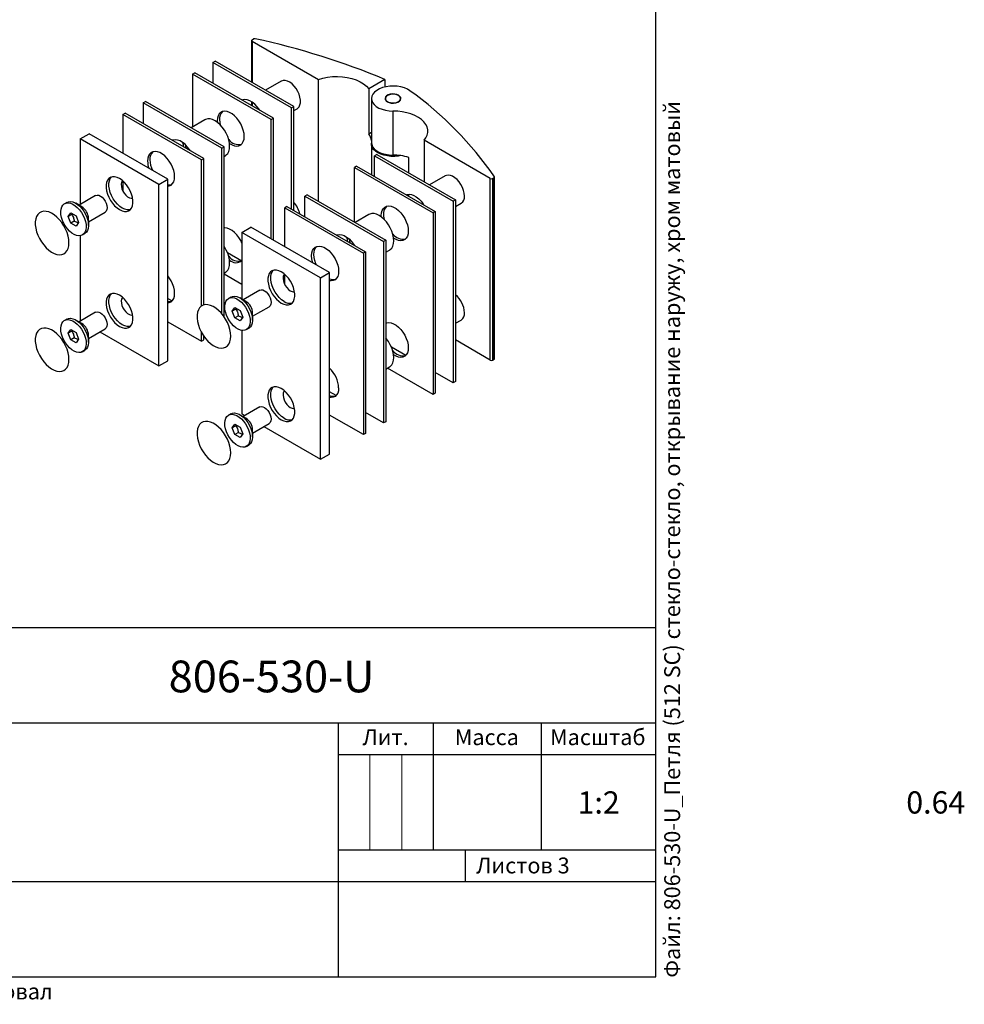
# Model space of a CAD drawing. Units: millimetres. Extents: x 16 to 507, y -13 to 584.
# Drawn here: x 210 to 507, y 1 to 311 of the extents above; entities that cross this region are included whole.
import ezdxf

# ---------------------------------------------------------------- set-up
doc = ezdxf.new("R2010")
doc.units = ezdxf.units.MM
doc.styles.add('SLDTEXTSTYLE0', font='TXT', dxfattribs={"width": 0.7, "bigfont": 'bigfont'})
doc.styles.add('SLDTEXTSTYLE1', font='TXT', dxfattribs={"width": 0.7})

msp = doc.modelspace()

# ---------------------------------------------------------------- linework, layer by layer
at = {"color": 7, "linetype": 'Continuous', "lineweight": 25, "ltscale": 2}
for p, q in [((410, 10), (410, 584)), ((282.7696, 304.7907), (282.7696, 291.6086)), ((282.916, 304.9948), (283.3933, 305.2703)), ((282.916, 304.5866), (303.7757, 292.5446)), ((282.916, 304.5866), (282.916, 291.5241)), ((270.5417, 297.8512), (271.2488, 298.2594)), ((270.5417, 297.8512), (270.5417, 291.3199)), ((295.2904, 283.5641), (270.5417, 297.8512)), ((295.9975, 283.9723), (271.2488, 298.2594)), ((264.1777, 294.1774), (264.8848, 294.5856)), ((289.6335, 280.2984), (264.8848, 294.5856)), ((264.1777, 294.1774), (264.1777, 277.597)), ((288.9264, 279.8902), (264.1777, 294.1774)), ((292.0835, 291.9747), (287.1094, 289.1032)), ((303.7757, 254.1734), (303.7757, 292.5446)), ((324.714, 292.5492), (319.6065, 289.6006)), ((324.714, 292.5492), (324.714, 290.1451)), ((319.6065, 289.6006), (319.6065, 275.3112)), ((248.6213, 285.1969), (249.3285, 285.6051)), ((248.6213, 285.1969), (248.6213, 278.6656)), ((273.3701, 270.9097), (248.6213, 285.1969)), ((274.0772, 271.3179), (249.3285, 285.6051)), ((279.9372, 286.0692), (279.8243, 285.9612)), ((282.7696, 285.4788), (282.7696, 284.2609)), ((282.916, 285.3831), (282.916, 284.1764)), ((320.4516, 286.5031), (320.4516, 272.6219)), ((324.8516, 286.5031), (324.8516, 286.099)), ((329.6516, 286.099), (329.6516, 286.5031)), ((295.2904, 283.5641), (295.9975, 283.9723)), ((295.2904, 251.7242), (295.2904, 283.5641)), ((295.9975, 251.316), (295.9975, 283.9723)), ((295.9975, 282.6875), (297.0831, 283.3142)), ((327.2304, 282.5776), (327.2304, 268.6964)), ((242.2574, 281.5231), (242.9645, 281.9313)), ((242.2574, 281.5231), (242.2574, 269.2769)), ((267.0061, 267.2359), (242.2574, 281.5231)), ((267.7132, 267.6441), (242.9645, 281.9313)), ((267.999, 279.803), (263.689, 277.3149)), ((271.9559, 279.4804), (271.9758, 278.9947)), ((288.9264, 279.8902), (289.6335, 280.2984)), ((288.9264, 242.3355), (288.9264, 279.8902)), ((289.6335, 241.9273), (289.6335, 280.2984)), ((228.8224, 273.7672), (231.6508, 275.4)), ((228.8224, 273.7672), (228.8224, 253.1455)), ((253.5711, 259.48), (228.8224, 273.7672)), ((256.3995, 261.1128), (231.6508, 275.4)), ((258.0169, 273.4148), (257.904, 273.3069)), ((320.4516, 275.7991), (319.6065, 275.3112)), ((357.8693, 261.3169), (337.0097, 273.359)), ((337.0097, 273.359), (337.0097, 260.2964)), ((273.3701, 270.9097), (274.0772, 271.3179)), ((273.3701, 218.7676), (273.3701, 270.9097)), ((274.0772, 217.8424), (274.0772, 271.3179)), ((320.4516, 272.2137), (320.4516, 262.5075)), ((267.0061, 267.2359), (267.7132, 267.6441)), ((267.0061, 221.1887), (267.0061, 267.2359)), ((267.7132, 221.5162), (267.7132, 267.6441)), ((274.0772, 268.3012), (274.4985, 268.5444)), ((322.1605, 268.8687), (321.4533, 268.4605)), ((321.4533, 268.4605), (346.2021, 254.1734)), ((321.4533, 261.9293), (321.4533, 268.4605)), ((322.1605, 268.8687), (346.9092, 254.5816)), ((332.2386, 263.0508), (332.2386, 267.9899)), ((315.7965, 265.1949), (315.0894, 264.7867)), ((315.0894, 264.7867), (339.8381, 250.4995)), ((315.0894, 247.6421), (315.0894, 264.7867)), ((315.7965, 265.1949), (340.5452, 250.9077)), ((242.2574, 260.5482), (242.2574, 257.3745)), ((253.5711, 259.48), (256.3995, 261.1128)), ((256.3995, 203.955), (256.3995, 261.1128)), ((343.7023, 262.1758), (338.7282, 259.3043)), ((357.8693, 204.1591), (357.8693, 261.3169)), ((358.5765, 261.3169), (359.0543, 261.5928)), ((358.5765, 261.3169), (358.5765, 204.1591)), ((359.0543, 204.4349), (359.0543, 261.5928)), ((359.2007, 204.6391), (359.2007, 261.7969)), ((253.5711, 202.3222), (253.5711, 259.48)), ((233.6864, 255.9535), (228.453, 252.9323)), ((300.2401, 256.2144), (299.533, 255.8062)), ((299.533, 255.8062), (324.2818, 241.5191)), ((299.533, 249.2749), (299.533, 255.8062)), ((300.2401, 256.2144), (324.9889, 241.9273)), ((331.4431, 256.1623), (331.556, 256.2703)), ((332.2386, 255.7031), (332.2386, 256.383)), ((346.9092, 254.5816), (346.2021, 254.1734)), ((346.9092, 254.5816), (346.9092, 197.4237)), ((224.6087, 253.796), (223.8663, 253.3674)), ((229.3318, 252.4248), (227.4442, 253.5149)), ((293.8762, 252.5406), (293.1691, 252.1324)), ((293.1691, 252.1324), (317.9178, 237.8452)), ((293.1691, 239.8862), (293.1691, 252.1324)), ((293.8762, 252.5406), (318.6249, 238.2534)), ((346.2021, 254.1734), (346.2021, 197.0155)), ((346.9092, 252.4804), (348.7019, 253.5153)), ((225.068, 249.3996), (225.8845, 250.5613)), ((226.151, 250.0247), (225.068, 249.3996)), ((225.8845, 247.2951), (225.068, 249.3996)), ((225.8845, 250.5613), (227.5175, 249.6186)), ((226.3648, 250.284), (226.151, 250.0247)), ((227.5175, 249.6186), (228.334, 247.5142)), ((231.4528, 247.736), (236.6862, 250.7572)), ((231.4528, 246.571), (231.4528, 248.7508)), ((319.6178, 250.0041), (315.3078, 247.516)), ((340.5452, 250.9077), (339.8381, 250.4995)), ((339.8381, 250.4995), (339.8381, 193.3417)), ((340.5452, 250.9077), (340.5452, 193.7499)), ((226.9675, 247.9203), (225.8845, 247.2951)), ((227.5175, 246.3524), (225.8845, 247.2951)), ((228.334, 247.5142), (227.5175, 246.3524)), ((279.734, 244.3765), (282.5625, 246.0093)), ((307.3112, 231.7222), (282.5625, 246.0093)), ((228.8224, 243.3036), (228.8224, 216.6093)), ((229.5358, 243.5464), (230.2783, 243.975)), ((304.4828, 230.0893), (279.734, 244.3765)), ((279.734, 244.3765), (279.734, 223.3284)), ((309.5228, 243.508), (309.6357, 243.616)), ((324.9889, 241.9273), (324.2818, 241.5191)), ((324.9889, 241.9273), (324.9889, 184.7694)), ((324.2818, 241.5191), (324.2818, 184.3612)), ((324.9889, 238.0941), (326.1173, 238.7455)), ((275.1229, 238.0486), (279.6438, 235.4388)), ((318.6249, 238.2534), (317.9178, 237.8452)), ((317.9178, 237.8452), (317.9178, 180.6874)), ((318.6249, 238.2534), (318.6249, 181.0956)), ((274.0772, 231.5568), (274.4985, 231.8001)), ((274.0772, 231.3047), (279.734, 228.039)), ((293.1691, 227.9838), (293.1691, 231.1575)), ((304.4828, 230.0893), (307.3112, 231.7222)), ((304.4828, 172.9315), (304.4828, 230.0893)), ((307.3112, 174.5643), (307.3112, 231.7222)), ((256.3995, 223.5488), (257.7235, 222.7845)), ((276.2275, 223.9971), (275.4851, 223.5685)), ((280.9506, 222.6259), (279.0629, 223.716)), ((285.3052, 226.1546), (280.0718, 223.1334)), ((276.6868, 219.6007), (277.5033, 220.7624)), ((277.7698, 220.2258), (276.6868, 219.6007)), ((277.5033, 220.7624), (279.1363, 219.8197)), ((277.9836, 220.4851), (277.7698, 220.2258)), ((283.0716, 217.9371), (288.305, 220.9583)), ((224.6087, 217.0516), (223.8663, 216.623)), ((233.6864, 219.2091), (228.453, 216.1879)), ((277.5033, 217.4962), (276.6868, 219.6007)), ((278.5863, 218.1214), (277.5033, 217.4962)), ((279.1363, 216.5535), (277.5033, 217.4962)), ((279.1363, 219.8197), (279.9528, 217.7153)), ((279.9528, 217.7153), (279.1363, 216.5535)), ((283.0716, 216.7721), (283.0716, 218.9519)), ((229.3318, 215.6805), (227.4442, 216.7706)), ((228.8224, 216.6093), (229.0027, 216.5052)), ((231.4528, 210.9917), (236.6862, 214.0128)), ((256.3995, 216.2011), (267.0061, 210.0781)), ((281.1546, 213.7475), (281.8971, 214.1761)), ((324.9889, 215.6453), (325.192, 215.8521)), ((346.9092, 215.7361), (348.7019, 216.771)), ((225.068, 212.6552), (225.8845, 213.817)), ((226.151, 213.2804), (225.068, 212.6552)), ((225.8845, 210.5508), (225.068, 212.6552)), ((225.8845, 213.817), (227.5175, 212.8743)), ((226.9675, 211.176), (225.8845, 210.5508)), ((226.3648, 213.5397), (226.151, 213.2804)), ((227.5175, 212.8743), (228.334, 210.7698)), ((231.4528, 209.8266), (231.4528, 212.0064)), ((235.0031, 213.0412), (253.5711, 202.3222)), ((267.0061, 210.0781), (267.0061, 212.8616)), ((267.7132, 210.4863), (267.7132, 211.7177)), ((279.734, 213.5094), (279.734, 187.2186)), ((227.5175, 209.6081), (225.8845, 210.5508)), ((228.334, 210.7698), (227.5175, 209.6081)), ((267.0061, 210.0781), (267.7132, 210.4863)), ((331.2626, 205.6399), (326.7417, 208.2498)), ((357.8693, 204.1591), (346.9092, 210.4863)), ((229.5358, 206.802), (230.2783, 207.2306)), ((253.5711, 202.3222), (256.3995, 203.955)), ((324.9889, 201.3497), (326.1173, 202.0012)), ((339.8381, 193.3417), (325.4776, 201.6319)), ((358.5765, 204.1591), (359.0543, 204.4349)), ((346.2021, 197.0155), (340.5452, 200.2812)), ((346.9092, 197.4237), (346.2021, 197.0155)), ((309.3423, 192.9856), (307.3112, 194.1581)), ((340.5452, 193.7499), (339.8381, 193.3417)), ((285.3052, 189.4102), (280.0718, 186.389)), ((276.2275, 187.2527), (275.4851, 186.8241)), ((280.9506, 185.8816), (279.0629, 186.9717)), ((279.734, 187.2186), (280.6215, 186.7063)), ((317.9178, 180.6874), (307.3112, 186.8104)), ((324.2818, 184.3612), (318.6249, 187.6268)), ((276.6868, 182.8563), (277.5033, 184.0181)), ((277.7698, 183.4815), (276.6868, 182.8563)), ((277.5033, 184.0181), (279.1363, 183.0754)), ((277.9836, 183.7408), (277.7698, 183.4815)), ((279.1363, 183.0754), (279.9528, 180.9709)), ((283.0716, 181.1928), (288.305, 184.2139)), ((286.6219, 183.2423), (304.4828, 172.9315)), ((324.9889, 184.7694), (324.2818, 184.3612)), ((277.5033, 180.7519), (276.6868, 182.8563)), ((278.5863, 181.3771), (277.5033, 180.7519)), ((279.1363, 179.8092), (277.5033, 180.7519)), ((279.9528, 180.9709), (279.1363, 179.8092)), ((283.0716, 180.0277), (283.0716, 182.2075)), ((318.6249, 181.0956), (317.9178, 180.6874)), ((281.1546, 177.0031), (281.8971, 177.4317)), ((304.4828, 172.9315), (307.3112, 174.5643)), ((40, 120), (410, 120)), ((410, 10), (410, 120)), ((170, 90), (410, 90)), ((310, 90), (310, 10)), ((340, 50), (340, 90)), ((374, 50), (374, 90)), ((310, 80), (410, 80)), ((310, 50), (410, 50)), ((350, 50), (350, 40)), ((170, 40), (410, 40)), ((40, 10), (410, 10)), ((40, 10), (410, 10))]:
    msp.add_line(p, q, dxfattribs=at)
at = {"color": 7, "linetype": 'Continuous', "lineweight": 18, "ltscale": 2}
for p, q in [((320, 80), (320, 50)), ((330, 80), (330, 50))]:
    msp.add_line(p, q, dxfattribs=at)
at = {"color": 7, "linetype": 'Continuous', "lineweight": 25, "ltscale": 2, "flags": 128}
for points in [[(297.0831, 283.3142), (297.2659, 283.4365), (297.6746, 283.8785), (297.9567, 284.4748), (298.1007, 285.2009), (298.1007, 286.0269), (297.9567, 286.9192), (297.6746, 287.8412), (297.2659, 288.7552), (296.7474, 289.6236), (296.1403, 290.4111), (295.4695, 291.0852), (294.7624, 291.6185), (294.0479, 291.9891), (293.3554, 292.1819), (292.7131, 292.1888), (292.1474, 292.0098), (292.0835, 291.9747)], [(303.7757, 292.5446), (305.1726, 292.9584), (306.6574, 293.2532), (308.1998, 293.4229), (309.7683, 293.4642), (311.331, 293.3761), (312.8561, 293.1604), (314.3124, 292.8216), (315.6704, 292.3666), (316.9023, 291.8046), (317.983, 291.147), (318.8906, 290.4074), (319.6065, 289.6006)], [(332.5973, 288.9294), (331.7799, 289.4317), (330.823, 289.8437), (329.756, 290.1528), (328.6119, 290.3494), (327.4258, 290.4274), (326.2343, 290.3845), (325.0742, 290.222), (323.9812, 289.9449), (322.989, 289.5617), (322.1281, 289.0842), (321.4252, 288.5272), (320.9019, 287.9078), (320.5742, 287.2451), (320.4523, 286.5595), (320.54, 285.8723), (320.8346, 285.2044), (321.3269, 284.5766), (322.0018, 284.0081), (322.8385, 283.5166), (323.8112, 283.1171), (324.89, 282.8219), (326.0415, 282.6402), (327.2304, 282.5776)], [(285.3677, 282.7611), (285.1192, 283.1387), (284.4536, 283.9989), (283.7235, 284.7469), (282.9539, 285.3573), (282.171, 285.8093), (281.4014, 286.0875), (280.6714, 286.1823), (280.0057, 286.0907), (279.7573, 285.9999)], [(325.4839, 285.4826), (326.0535, 285.2365), (326.7202, 285.0929), (327.43, 285.0636), (328.1253, 285.1509), (328.7498, 285.3478), (329.253, 285.6383), (329.594, 285.9988), (329.7453, 286.4002), (329.6945, 286.8099), (329.4458, 287.1948), (329.0194, 287.5237), (328.4497, 287.7698), (327.783, 287.9134), (327.0733, 287.9427), (326.378, 287.8554), (325.7534, 287.6585), (325.2503, 287.368), (324.9092, 287.0075), (324.758, 286.6061), (324.8088, 286.1964), (325.0574, 285.8115), (325.4839, 285.4826)], [(328.9487, 285.5235), (329.3581, 285.8391), (329.5968, 286.2086), (329.6455, 286.602), (329.5003, 286.9873), (329.1729, 287.3334), (328.6899, 287.6123), (328.0903, 287.8013), (327.4228, 287.8851), (326.7415, 287.857), (326.1014, 287.7192), (325.5546, 287.4828), (325.1452, 287.1671), (324.9065, 286.7976), (324.8577, 286.4043), (325.0029, 286.019), (325.3303, 285.6728), (325.8134, 285.394), (326.4129, 285.205), (327.0804, 285.1212), (327.7618, 285.1493), (328.4018, 285.2871), (328.9487, 285.5235)], [(275.7872, 272.3924), (275.8071, 272.3788), (276.59, 271.9268), (277.3596, 271.6487), (278.0896, 271.5538), (278.7553, 271.6455), (279.3339, 271.9205), (279.8057, 272.3697), (280.1547, 272.9775), (280.3689, 273.7234), (280.4412, 274.5819), (280.3689, 275.5239), (280.1547, 276.5171), (279.8057, 277.5279), (279.3339, 278.5217), (278.7553, 279.4648), (278.0896, 280.3251), (277.3596, 281.0731), (276.59, 281.6835), (275.8071, 282.1355), (275.0375, 282.4136), (274.3074, 282.5085), (273.6418, 282.4168), (273.0632, 282.1417), (272.5913, 281.6926), (272.2424, 281.0848), (272.0281, 280.3389), (271.9559, 279.4804)], [(337.0097, 273.359), (337.5919, 274.1521), (337.9828, 274.9835), (338.1752, 275.8377), (338.1656, 276.6991), (337.9541, 277.5518), (337.5446, 278.3802), (336.9447, 279.1689), (336.1654, 279.9035), (335.2211, 280.5705), (334.129, 281.1575), (332.9094, 281.6539), (331.5847, 282.0503), (330.1792, 282.3396), (328.7188, 282.5165), (327.2304, 282.5776)], [(274.4985, 268.5444), (274.7697, 268.7295), (275.2292, 269.2221), (275.5678, 269.8651), (275.7751, 270.6391), (275.845, 271.5204), (275.7751, 272.4823), (275.5678, 273.4957), (275.2292, 274.5296), (274.7697, 275.5528), (274.2031, 276.534), (273.5469, 277.4435), (272.8208, 278.2537), (272.0469, 278.9399), (271.2488, 279.4812), (270.4506, 279.8613), (269.6768, 280.0686), (268.9507, 280.0968), (268.2944, 279.945), (267.999, 279.803)], [(272.663, 279.8886), (272.7352, 278.9466), (272.8875, 278.1864)], [(263.4474, 270.1067), (263.1989, 270.4844), (262.5333, 271.3446), (261.8032, 272.0926), (261.0336, 272.703), (260.2507, 273.155), (259.4811, 273.4331), (258.7511, 273.528), (258.0854, 273.4363), (257.837, 273.3456)], [(256.3995, 258.9093), (256.835, 258.9912), (257.4136, 259.2662), (257.8854, 259.7153), (258.2343, 260.3232), (258.4486, 261.0691), (258.5208, 261.9276), (258.4486, 262.8695), (258.2343, 263.8628), (257.8854, 264.8736), (257.4136, 265.8674), (256.835, 266.8105), (256.1693, 267.6707), (255.4393, 268.4188), (254.6697, 269.0292), (253.8867, 269.4812), (253.1171, 269.7593), (252.3871, 269.8542), (251.7214, 269.7625), (251.1429, 269.4874), (250.671, 269.0383), (250.3221, 268.4305), (250.1078, 267.6846), (250.0356, 266.826)], [(261.8008, 272.0948), (261.9814, 271.3233), (262.1269, 270.869)], [(320.4516, 272.6219), (320.54, 271.9911), (320.8346, 271.3232), (321.3269, 270.6954), (322.0018, 270.1269), (322.8385, 269.6354), (323.8112, 269.2359), (324.89, 268.9407), (326.0415, 268.759), (327.2304, 268.6964)], [(329.6385, 268.5379), (328.9191, 268.408), (327.7747, 268.2998), (326.6151, 268.3054), (325.4739, 268.4246), (324.3845, 268.6541), (323.3785, 268.9871), (322.4851, 269.414), (321.7303, 269.9222), (321.1362, 270.4972), (320.7199, 271.122), (320.4935, 271.7786), (320.4637, 272.4479)], [(241.1967, 261.3161), (240.4171, 261.6827), (239.6641, 261.87), (238.9633, 261.8716), (238.3385, 261.6875), (237.811, 261.3238), (237.3989, 260.7931), (237.116, 260.1133), (236.9722, 259.3077), (236.9722, 258.4036), (237.116, 257.4318), (237.3989, 256.4255), (237.811, 255.4189), (238.3385, 254.4463), (238.9633, 253.5408), (239.6641, 252.7332), (240.4171, 252.0511), (241.1967, 251.5176), (241.9763, 251.151), (242.7293, 250.9637), (243.4302, 250.9621), (244.055, 251.1462), (244.5824, 251.5099), (244.9946, 252.0406), (245.2774, 252.7204), (245.4213, 253.526), (245.4213, 254.4301), (245.2774, 255.4019), (244.9946, 256.4082), (244.5824, 257.4148), (244.055, 258.3874), (243.4302, 259.2929), (242.7293, 260.1005), (241.9763, 260.7826), (241.1967, 261.3161)], [(244.6057, 251.5324), (244.3141, 251.4723), (243.6132, 251.4739), (242.8602, 251.6612), (242.0806, 252.0279), (241.301, 252.5613), (240.548, 253.2434), (239.8471, 254.051), (239.2224, 254.9565), (238.6949, 255.9292), (238.2828, 256.9358), (237.9999, 257.9421), (237.8561, 258.9138), (237.8561, 259.8179), (237.9999, 260.6236), (238.2828, 261.3033), (238.6716, 261.8116)], [(242.1365, 260.6519), (242.0848, 260.5918), (241.8395, 260.1314), (241.7316, 259.5403), (241.7678, 258.8556), (241.9458, 258.1201), (242.2544, 257.3803), (242.6744, 256.6825), (243.1792, 256.0706), (243.7371, 255.5831), (244.3132, 255.2506), (244.8711, 255.0939), (245.3341, 255.1128)], [(349.7376, 255.8045), (349.6652, 256.6682), (349.4511, 257.58), (349.1039, 258.5027), (348.638, 259.3985), (348.0723, 260.2307), (347.43, 260.9653), (346.7375, 261.5721), (346.023, 262.0264), (345.3159, 262.3095), (344.6451, 262.4099), (344.038, 262.3234), (343.7023, 262.1758)], [(233.6864, 255.9535), (234.1257, 256.0891), (234.6373, 256.0384), (235.1863, 255.8049), (235.7354, 255.4045), (236.247, 254.8644), (236.6863, 254.2215), (237.0234, 253.5196), (237.2354, 252.8064), (237.3076, 252.1307), (237.2354, 251.5384), (237.0234, 251.07), (236.6863, 250.7572), (236.6862, 250.7572)], [(331.3761, 256.201), (331.6245, 256.2918), (332.2902, 256.3834), (333.0202, 256.2886), (333.7898, 256.0104), (334.5727, 255.5584), (335.3423, 254.948), (336.0724, 254.2), (336.738, 253.3398), (336.9865, 252.9622)], [(223.2289, 248.1464), (222.9197, 249.1011), (222.7392, 250.0338), (222.6936, 250.9129), (222.7846, 251.7083), (223.0089, 252.3929), (223.3589, 252.9436), (223.8227, 253.3414), (224.3846, 253.5729), (225.0253, 253.6302), (225.7231, 253.5114), (226.4542, 253.2204), (227.1937, 252.7671), (227.9165, 252.1671), (228.5978, 251.4408), (229.2146, 250.6128), (229.7457, 249.7114), (230.1732, 248.7673), (230.4824, 247.8126), (230.6629, 246.8799), (230.7084, 246.0009), (230.6175, 245.2055), (230.3932, 244.5208), (230.0432, 243.9701), (229.5794, 243.5723), (229.0175, 243.3408), (228.3768, 243.2835), (227.679, 243.4024), (226.9479, 243.6934), (226.2083, 244.1466), (225.4856, 244.7466), (224.8043, 245.4729), (224.1875, 246.3009), (223.6564, 247.2023), (223.2289, 248.1464)], [(224.6087, 253.796), (225.127, 254.0016), (225.7678, 254.0589), (226.4656, 253.94), (227.1967, 253.649), (227.9362, 253.1957), (228.6589, 252.5957), (229.3403, 251.8694), (229.957, 251.0414), (230.4882, 250.14), (230.9157, 249.1959), (231.2249, 248.2413), (231.4053, 247.3085), (231.4509, 246.4295), (231.36, 245.6341), (231.1357, 244.9494), (230.7857, 244.3988), (230.3218, 244.0009), (230.2783, 243.975)], [(323.5946, 249.1958), (323.5747, 249.6815), (323.6469, 250.54), (323.8612, 251.2859), (324.2101, 251.8937), (324.682, 252.3428), (325.2605, 252.6179), (325.9262, 252.7096), (326.6563, 252.6147), (327.4258, 252.3366), (328.2088, 251.8846), (328.9784, 251.2742), (329.7084, 250.5262), (330.3741, 249.6659), (330.9527, 248.7229), (331.4245, 247.729), (331.7735, 246.7182), (331.9877, 245.725), (332.0599, 244.783)], [(225.2868, 241.1092), (225.2181, 242.1312), (225.0139, 243.206), (224.6794, 244.3059), (224.2232, 245.4022), (223.6573, 246.4666), (222.9961, 247.4716), (222.257, 248.391), (221.459, 249.2012), (220.6228, 249.8811), (219.77, 250.4131), (218.9227, 250.7834), (218.1029, 250.9824), (217.3319, 251.0051), (216.6295, 250.8507), (216.0139, 250.5233), (215.5012, 250.0314), (215.1046, 249.3877), (214.8343, 248.6089), (214.6974, 247.7151), (214.6974, 246.7295), (214.8343, 245.6777), (215.1046, 244.5868), (215.5012, 243.4852), (216.0139, 242.4013), (216.6295, 241.3632), (217.3319, 240.3979), (218.1029, 239.5303), (218.9227, 238.7828), (219.77, 238.1749), (220.6228, 237.7223), (221.459, 237.4367), (222.257, 237.3255), (222.9961, 237.3916), (223.6573, 237.6332), (224.2232, 238.0442), (224.6794, 238.6139), (225.0139, 239.3275), (225.2181, 240.1665), (225.2868, 241.1092)], [(326.1173, 238.7455), (326.3885, 238.9307), (326.848, 239.4232), (327.1866, 240.0662), (327.3939, 240.8402), (327.4638, 241.7215), (327.3939, 242.6834), (327.1866, 243.6968), (326.848, 244.7307), (326.3885, 245.7539), (325.8219, 246.7351), (325.1657, 247.6446), (324.4396, 248.4548), (323.6657, 249.141), (322.8676, 249.6823), (322.0694, 250.0625), (321.2956, 250.2697), (320.5695, 250.2979), (319.9132, 250.1461), (319.6178, 250.0041)], [(279.734, 240.954), (279.3339, 241.7774), (278.7553, 242.7205), (278.0896, 243.5807), (277.3596, 244.3288), (276.59, 244.9392), (275.8071, 245.3911), (275.0375, 245.6693), (274.3074, 245.7641), (274.0772, 245.7543)], [(309.4558, 243.5467), (309.7042, 243.6374), (310.3699, 243.7291), (311.0999, 243.6342), (311.8695, 243.3561), (312.6524, 242.9041), (313.422, 242.2937), (314.1521, 241.5457), (314.8177, 240.6855), (315.0894, 240.2706)], [(313.4196, 242.2959), (313.6002, 241.5244), (313.7457, 241.0701)], [(332.0599, 244.783), (331.9877, 243.9245), (331.7735, 243.1786), (331.4245, 242.5708), (330.9527, 242.1217), (330.3741, 241.8466), (329.7084, 241.7549), (328.9784, 241.8498), (328.2088, 242.1279), (327.4258, 242.5799), (327.406, 242.5935)], [(274.4985, 231.8001), (274.7697, 231.9852), (275.2292, 232.4778), (275.5678, 233.1208), (275.7751, 233.8947), (275.845, 234.7761), (275.7751, 235.738), (275.5678, 236.7513), (275.2292, 237.7853), (274.7697, 238.8084), (274.2031, 239.7896), (274.0772, 239.9801)], [(302.0394, 234.7655), (301.9409, 235.0919), (301.7266, 236.0852), (301.6544, 237.0271), (301.7266, 237.8857), (301.9409, 238.6316), (302.2898, 239.2394), (302.7616, 239.6885), (303.3402, 239.9636), (304.0059, 240.0553), (304.7359, 239.9604), (305.5055, 239.6823), (306.2885, 239.2303), (307.0581, 238.6199), (307.7881, 237.8718), (308.4538, 237.0116), (309.0323, 236.0685), (309.5042, 235.0747), (309.8531, 234.0639), (310.0674, 233.0706), (310.1396, 232.1287), (310.1396, 232.1287)], [(303.1568, 234.1205), (302.9969, 234.4894), (302.648, 235.5002), (302.4337, 236.4934), (302.3615, 237.4354), (302.4337, 238.2939), (302.648, 239.0398), (302.9969, 239.6476), (303.2717, 239.9421)], [(256.3995, 222.165), (256.835, 222.2468), (257.4136, 222.5219), (257.8854, 222.971), (258.2343, 223.5788), (258.4486, 224.3247), (258.5208, 225.1833), (258.4486, 226.1252), (258.2343, 227.1185), (257.8854, 228.1292), (257.4136, 229.1231), (256.835, 230.0662), (256.3995, 230.6507)], [(292.1084, 222.1269), (292.888, 221.7603), (293.641, 221.573), (294.3419, 221.5714), (294.9667, 221.7555), (295.4941, 222.1192), (295.9063, 222.6499), (296.1891, 223.3297), (296.333, 224.1353), (296.333, 225.0394), (296.1891, 226.0112), (295.9063, 227.0175), (295.4941, 228.0241), (294.9667, 228.9967), (294.3419, 229.9022), (293.641, 230.7098), (292.888, 231.3919), (292.1084, 231.9254), (291.3288, 232.292), (290.5758, 232.4793), (289.875, 232.4809), (289.2502, 232.2968), (288.7227, 231.9331), (288.3106, 231.4024), (288.0277, 230.7226), (287.8839, 229.917), (287.8839, 229.0129), (288.0277, 228.0411), (288.3106, 227.0348), (288.7227, 226.0282), (289.2502, 225.0556), (289.875, 224.1501), (290.5758, 223.3425), (291.3288, 222.6604), (292.1084, 222.1269)], [(292.9923, 222.6372), (292.2127, 223.1706), (291.4597, 223.8528), (290.7588, 224.6603), (290.1341, 225.5659), (289.6066, 226.5385), (289.1944, 227.5451), (288.9116, 228.5514), (288.7678, 229.5231), (288.7678, 230.4272), (288.9116, 231.2329), (289.1944, 231.9126), (289.5833, 232.4209)], [(293.0482, 231.2612), (292.8575, 230.9893), (292.6795, 230.4594), (292.6433, 229.8164), (292.7512, 229.1006), (292.9965, 228.3572), (293.3637, 227.6326), (293.8297, 226.9726), (294.3653, 226.4185), (294.9368, 226.0052)], [(310.1396, 232.1287), (310.0674, 231.2702), (309.8531, 230.5243), (309.5042, 229.9164), (309.0323, 229.4673), (308.4538, 229.1923), (307.7881, 229.1006), (307.3112, 229.1425)], [(285.3052, 226.1546), (285.7445, 226.2902), (286.2561, 226.2395), (286.8051, 226.006), (287.3542, 225.6056), (287.8658, 225.0655), (288.3051, 224.4226), (288.6422, 223.7207), (288.8542, 223.0075), (288.9264, 222.3318), (288.8542, 221.7395), (288.6422, 221.2711), (288.3051, 220.9583), (288.305, 220.9583)], [(241.1967, 224.5718), (240.4171, 224.9384), (239.6641, 225.1257), (238.9633, 225.1273), (238.3385, 224.9431), (237.811, 224.5795), (237.3989, 224.0487), (237.116, 223.369), (236.9722, 222.5633), (236.9722, 221.6592), (237.116, 220.6875), (237.3989, 219.6812), (237.811, 218.6746), (238.3385, 217.702), (238.9633, 216.7964), (239.6641, 215.9889), (240.4171, 215.3067), (241.1967, 214.7733), (241.9763, 214.4066), (242.7293, 214.2193), (243.4302, 214.2177), (244.055, 214.4019), (244.5824, 214.7655), (244.9946, 215.2963), (245.2774, 215.976), (245.4213, 216.7817), (245.4213, 217.6858), (245.2774, 218.6575), (244.9946, 219.6638), (244.5824, 220.6704), (244.055, 221.6431), (243.4302, 222.5486), (242.7293, 223.3562), (241.9763, 224.0383), (241.1967, 224.5718)], [(244.6057, 214.788), (244.3141, 214.728), (243.6132, 214.7296), (242.8602, 214.9169), (242.0806, 215.2835), (241.301, 215.817), (240.548, 216.4991), (239.8471, 217.3067), (239.2224, 218.2122), (238.6949, 219.1848), (238.2828, 220.1914), (237.9999, 221.1977), (237.8561, 222.1695), (237.8561, 223.0736), (237.9999, 223.8792), (238.2828, 224.559), (238.6716, 225.0672)], [(242.1365, 223.9075), (242.0848, 223.8474), (241.8395, 223.3871), (241.7316, 222.796), (241.7678, 222.1112), (241.9458, 221.3758), (242.2544, 220.636), (242.6744, 219.9382), (243.1792, 219.3263), (243.7371, 218.8388), (244.3132, 218.5062), (244.8711, 218.3495), (245.3341, 218.3685)], [(274.8477, 218.3475), (274.5384, 219.3022), (274.358, 220.2349), (274.3124, 221.114), (274.4034, 221.9094), (274.6277, 222.594), (274.9777, 223.1447), (275.4415, 223.5425), (276.0034, 223.7741), (276.6441, 223.8313), (277.3419, 223.7125), (278.073, 223.4215), (278.8125, 222.9682), (279.5353, 222.3682), (280.2166, 221.6419), (280.8334, 220.8139), (281.3645, 219.9125), (281.792, 218.9684), (282.1012, 218.0138), (282.2817, 217.081), (282.3272, 216.202), (282.2363, 215.4066), (282.012, 214.7219), (281.662, 214.1712), (281.1982, 213.7734), (280.6363, 213.5419), (279.9956, 213.4846), (279.2978, 213.6035), (278.5667, 213.8945), (277.8271, 214.3477), (277.1044, 214.9477), (276.4231, 215.6741), (275.8063, 216.502), (275.2752, 217.4034), (274.8477, 218.3475)], [(276.2275, 223.9971), (276.7458, 224.2027), (277.3866, 224.26), (278.0844, 224.1411), (278.8155, 223.8501), (279.555, 223.3968), (280.2777, 222.7968), (280.9591, 222.0705), (281.5758, 221.2425), (282.107, 220.3411), (282.5344, 219.397), (282.8437, 218.4424), (283.0241, 217.5096), (283.0697, 216.6306), (282.9788, 215.8352), (282.7545, 215.1505), (282.4045, 214.5999), (281.9406, 214.202), (281.8971, 214.1761)], [(276.1985, 211.7185), (276.1298, 212.7405), (275.9256, 213.8153), (275.5911, 214.9152), (275.1349, 216.0115), (274.5689, 217.0759), (273.9078, 218.0809), (273.1687, 219.0004), (272.3707, 219.8105), (271.5345, 220.4904), (270.6817, 221.0224), (269.8344, 221.3927), (269.0146, 221.5918), (268.2436, 221.6144), (267.5412, 221.46), (266.9256, 221.1326), (266.4129, 220.6407), (266.0163, 219.997), (265.746, 219.2182), (265.6091, 218.3244), (265.6091, 217.3388), (265.746, 216.287), (266.0163, 215.1961), (266.4129, 214.0945), (266.9256, 213.0106), (267.5412, 211.9726), (268.2436, 211.0072), (269.0146, 210.1396), (269.8344, 209.3921), (270.6817, 208.7842), (271.5345, 208.3316), (272.3707, 208.046), (273.1687, 207.9348), (273.9078, 208.0009), (274.5689, 208.2425), (275.1349, 208.6535), (275.5911, 209.2232), (275.9256, 209.9368), (276.1298, 210.7758), (276.1985, 211.7185)], [(224.6087, 217.0516), (225.127, 217.2572), (225.7678, 217.3145), (226.4656, 217.1956), (227.1967, 216.9046), (227.9362, 216.4514), (228.6589, 215.8514), (229.3403, 215.1251), (229.957, 214.2971), (230.4882, 213.3957), (230.9157, 212.4516), (231.2249, 211.4969), (231.4053, 210.5642), (231.4509, 209.6851), (231.36, 208.8897), (231.1357, 208.2051), (230.7857, 207.6544), (230.3218, 207.2566), (230.2783, 207.2306)], [(233.6864, 219.2091), (234.1257, 219.3447), (234.6373, 219.2941), (235.1863, 219.0606), (235.7354, 218.6602), (236.247, 218.1201), (236.6863, 217.4772), (237.0234, 216.7752), (237.2354, 216.0621), (237.3076, 215.3864), (237.2354, 214.7941), (237.0234, 214.3256), (236.6863, 214.0129), (236.6862, 214.0128)], [(225.2868, 204.3649), (225.2181, 205.3869), (225.0139, 206.4617), (224.6794, 207.5615), (224.2232, 208.6578), (223.6573, 209.7223), (222.9961, 210.7272), (222.257, 211.6467), (221.459, 212.4569), (220.6228, 213.1368), (219.77, 213.6687), (218.9227, 214.0391), (218.1029, 214.2381), (217.3319, 214.2607), (216.6295, 214.1064), (216.0139, 213.779), (215.5012, 213.2871), (215.1046, 212.6434), (214.8343, 211.8645), (214.6974, 210.9708), (214.6974, 209.9852), (214.8343, 208.9334), (215.1046, 207.8425), (215.5012, 206.7409), (216.0139, 205.657), (216.6295, 204.6189), (217.3319, 203.6536), (218.1029, 202.7859), (218.9227, 202.0385), (219.77, 201.4306), (220.6228, 200.978), (221.459, 200.6923), (222.257, 200.5811), (222.9961, 200.6472), (223.6573, 200.8889), (224.2232, 201.2999), (224.6794, 201.8695), (225.0139, 202.5831), (225.2181, 203.4221), (225.2868, 204.3649)], [(223.2289, 211.4021), (222.9197, 212.3567), (222.7392, 213.2895), (222.6936, 214.1685), (222.7846, 214.9639), (223.0089, 215.6486), (223.3589, 216.1992), (223.8227, 216.5971), (224.3846, 216.8286), (225.0253, 216.8859), (225.7231, 216.767), (226.4542, 216.476), (227.1937, 216.0228), (227.9165, 215.4228), (228.5978, 214.6964), (229.2146, 213.8685), (229.7457, 212.9671), (230.1732, 212.023), (230.4824, 211.0683), (230.6629, 210.1356), (230.7084, 209.2565), (230.6175, 208.4611), (230.3932, 207.7765), (230.0432, 207.2258), (229.5794, 206.828), (229.0175, 206.5964), (228.3768, 206.5392), (227.679, 206.658), (226.9479, 206.949), (226.2083, 207.4023), (225.4856, 208.0023), (224.8043, 208.7286), (224.1875, 209.5566), (223.6564, 210.458), (223.2289, 211.4021)], [(324.9889, 215.7724), (325.2605, 215.8736), (325.9262, 215.9653), (326.6563, 215.8704), (327.4258, 215.5922), (328.2088, 215.1403), (328.9784, 214.5299), (329.7084, 213.7818), (330.3741, 212.9216), (330.9527, 211.9785), (331.4245, 210.9847), (331.7735, 209.9739), (331.9877, 208.9806), (332.0599, 208.0387)], [(326.1173, 202.0012), (326.3885, 202.1863), (326.848, 202.6789), (327.1866, 203.3219), (327.3939, 204.0958), (327.4638, 204.9772), (327.3939, 205.9391), (327.1866, 206.9525), (326.848, 207.9864), (326.3885, 209.0095), (325.8219, 209.9908), (325.1657, 210.9003), (324.9889, 211.1143)], [(332.0599, 208.0387), (331.9877, 207.1802), (331.7735, 206.4343), (331.4245, 205.8264), (330.9527, 205.3773), (330.3741, 205.1022), (329.7084, 205.0106), (328.9784, 205.1054), (328.2088, 205.3836), (327.4258, 205.8356), (327.406, 205.8492)], [(292.1084, 185.3826), (292.888, 185.0159), (293.641, 184.8286), (294.3419, 184.827), (294.9667, 185.0112), (295.4941, 185.3748), (295.9063, 185.9056), (296.1891, 186.5853), (296.333, 187.391), (296.333, 188.2951), (296.1891, 189.2668), (295.9063, 190.2731), (295.4941, 191.2797), (294.9667, 192.2524), (294.3419, 193.1579), (293.641, 193.9655), (292.888, 194.6476), (292.1084, 195.1811), (291.3288, 195.5477), (290.5758, 195.735), (289.875, 195.7366), (289.2502, 195.5524), (288.7227, 195.1888), (288.3106, 194.6581), (288.0277, 193.9783), (287.8839, 193.1726), (287.8839, 192.2685), (288.0277, 191.2968), (288.3106, 190.2905), (288.7227, 189.2839), (289.2502, 188.3113), (289.875, 187.4057), (290.5758, 186.5982), (291.3288, 185.916), (292.1084, 185.3826)], [(292.9923, 185.8928), (292.2127, 186.4263), (291.4597, 187.1084), (290.7588, 187.916), (290.1341, 188.8215), (289.6066, 189.7941), (289.1944, 190.8007), (288.9116, 191.8071), (288.7678, 192.7788), (288.7678, 193.6829), (288.9116, 194.4885), (289.1944, 195.1683), (289.5833, 195.6766)], [(310.1396, 195.3844), (310.0674, 194.5258), (309.8531, 193.7799), (309.5042, 193.1721), (309.0323, 192.723), (308.4538, 192.4479), (307.7881, 192.3563), (307.3112, 192.3981)], [(293.0482, 194.5168), (292.8575, 194.2449), (292.6795, 193.7151), (292.6433, 193.072), (292.7512, 192.3563), (292.9965, 191.6128), (293.3637, 190.8883), (293.8297, 190.2282), (294.3653, 189.6742), (294.9368, 189.2609)], [(285.3052, 189.4102), (285.7445, 189.5458), (286.2561, 189.4952), (286.8051, 189.2617), (287.3542, 188.8613), (287.8658, 188.3212), (288.3051, 187.6783), (288.6422, 186.9763), (288.8542, 186.2632), (288.9264, 185.5875), (288.8542, 184.9952), (288.6422, 184.5267), (288.3051, 184.214), (288.305, 184.2139)], [(274.8477, 181.6032), (274.5384, 182.5578), (274.358, 183.4906), (274.3124, 184.3696), (274.4034, 185.165), (274.6277, 185.8497), (274.9777, 186.4003), (275.4415, 186.7982), (276.0034, 187.0297), (276.6441, 187.087), (277.3419, 186.9681), (278.073, 186.6771), (278.8125, 186.2239), (279.5353, 185.6239), (280.2166, 184.8975), (280.8334, 184.0696), (281.3645, 183.1682), (281.792, 182.2241), (282.1012, 181.2694), (282.2817, 180.3367), (282.3272, 179.4576), (282.2363, 178.6622), (282.012, 177.9776), (281.662, 177.4269), (281.1982, 177.0291), (280.6363, 176.7975), (279.9956, 176.7403), (279.2978, 176.8591), (278.5667, 177.1501), (277.8271, 177.6034), (277.1044, 178.2034), (276.4231, 178.9297), (275.8063, 179.7577), (275.2752, 180.6591), (274.8477, 181.6032)], [(276.2275, 187.2527), (276.7458, 187.4583), (277.3866, 187.5156), (278.0844, 187.3967), (278.8155, 187.1057), (279.555, 186.6525), (280.2777, 186.0525), (280.9591, 185.3262), (281.5758, 184.4982), (282.107, 183.5968), (282.5344, 182.6527), (282.8437, 181.698), (283.0241, 180.7653), (283.0697, 179.8863), (282.9788, 179.0908), (282.7545, 178.4062), (282.4045, 177.8555), (281.9406, 177.4577), (281.8971, 177.4317)], [(276.1985, 174.9742), (276.1298, 175.9962), (275.9256, 177.071), (275.5911, 178.1708), (275.1349, 179.2672), (274.5689, 180.3316), (273.9078, 181.3365), (273.1687, 182.256), (272.3707, 183.0662), (271.5345, 183.7461), (270.6817, 184.2781), (269.8344, 184.6484), (269.0146, 184.8474), (268.2436, 184.87), (267.5412, 184.7157), (266.9256, 184.3883), (266.4129, 183.8964), (266.0163, 183.2527), (265.746, 182.4738), (265.6091, 181.5801), (265.6091, 180.5945), (265.746, 179.5427), (266.0163, 178.4518), (266.4129, 177.3502), (266.9256, 176.2663), (267.5412, 175.2282), (268.2436, 174.2629), (269.0146, 173.3952), (269.8344, 172.6478), (270.6817, 172.0399), (271.5345, 171.5873), (272.3707, 171.3017), (273.1687, 171.1905), (273.9078, 171.2565), (274.5689, 171.4982), (275.1349, 171.9092), (275.5911, 172.4789), (275.9256, 173.1924), (276.1298, 174.0314), (276.1985, 174.9742)]]:
    msp.add_lwpolyline(points, dxfattribs=at)
at = {"color": 7, "linetype": 'Continuous', "lineweight": 25, "ltscale": 4}
for centre, radius, start, end in [((282.9935, 304.7907), 0.2183, 110.783421, 249.216579), ((283.7486, 304.5783), 0.7779, 76.756302, 117.177689), ((231.9641, 68.1331), 242.8274, 67.54497, 77.643695), ((269.1463, 199.9812), 109.2603, 34.521183, 54.497883), ((275.8809, 280.1388), 3.2276, 135.641157, 184.445826), ((278.7671, 276.077), 4.0741, 217.690562, 280.805996), ((316.1649, 272.6791), 4.3327, 8.351642, 37.40828), ((253.9605, 267.4844), 3.2276, 135.641157, 184.445826), ((269.6059, 273.8129), 8.6259, 187.483843, 196.809402), ((257.6585, 266.9602), 7.6242, 181.008565, 198.315109), ((259.0364, 267.4712), 8.2971, 181.636707, 205.34609), ((327.2734, 250.8977), 17.7987, 73.80176, 90.1386), ((358.2229, 261.9993), 0.7685, 242.609672, 297.390328), ((358.9823, 261.7939), 0.2136, 289.690651, 29.840713), ((256.8655, 261.7573), 2.4524, 259.047231, 287.688559), ((347.2486, 255.5518), 2.5019, 305.513716, 5.798464), ((226.9049, 248.5746), 4.5513, 2.218958, 57.775666), ((289.8907, 248.197), 8.3051, 13.86055, 42.66657), ((328.4828, 249.9), 4.2544, 140.668787, 200.823902), ((321.2247, 244.014), 8.6259, 187.483843, 196.809402), ((330.537, 246.677), 4.4431, 220.570326, 277.926232), ((278.7671, 239.3327), 4.0741, 217.690562, 280.805996), ((277.8202, 237.7221), 2.9043, 225.572505, 311.221564), ((308.4423, 232.3185), 2.8091, 246.255566, 286.27181), ((295.9433, 227.4909), 1.7945, 235.885721, 279.707103), ((341.9153, 218.6591), 7.8326, 2.935286, 50.388489), ((256.8655, 225.0129), 2.4524, 259.047231, 287.688559), ((278.5237, 218.7757), 4.5513, 2.218958, 57.775666), ((294.835, 225.3462), 3.2763, 235.775348, 282.020758), ((347.2486, 218.8074), 2.5019, 305.513716, 5.798464), ((226.9049, 211.8302), 4.5513, 2.218958, 57.775666), ((330.537, 209.9326), 4.4431, 220.570326, 277.926232), ((358.953, 204.6622), 0.2488, 294.025518, 354.654341), ((300.8726, 194.9576), 9.2769, 2.636974, 46.048262), ((358.2229, 204.8414), 0.7685, 242.609672, 297.390328), ((308.4423, 195.5742), 2.8091, 246.255566, 286.27181), ((295.9433, 190.7465), 1.7945, 235.885721, 279.707103), ((278.5237, 182.0313), 4.5513, 2.218958, 57.775666), ((294.835, 188.6018), 3.2763, 235.775348, 282.020758)]:
    msp.add_arc(centre, radius, start, end, dxfattribs=at)
at = {"color": 7, "linetype": 'Continuous', "lineweight": 25, "ltscale": 2}
for points, knots in [([(226.151, 250.0247), (226.2926, 249.8073), (226.6353, 249.2812), (226.8709, 248.5285), (226.9498, 248.0318), (226.9675, 247.9203)], [0, 0, 0, 0, 0.35331876, 0.8548681, 1, 1, 1, 1]), ([(226.9675, 247.9203), (227.3357, 247.7959), (227.8163, 247.6335), (228.1189, 247.3704), (228.1897, 247.3088)], [0, 0, 0, 0, 0.76598678, 1, 1, 1, 1]), ([(277.7698, 220.2258), (277.9114, 220.0084), (278.2541, 219.4823), (278.4897, 218.7296), (278.5686, 218.2329), (278.5863, 218.1214)], [0, 0, 0, 0, 0.35331876, 0.8548681, 1, 1, 1, 1]), ([(278.5863, 218.1214), (278.9545, 217.997), (279.4351, 217.8346), (279.7377, 217.5715), (279.8085, 217.5099)], [0, 0, 0, 0, 0.76598678, 1, 1, 1, 1]), ([(226.151, 213.2804), (226.2926, 213.0629), (226.6353, 212.5368), (226.8709, 211.7842), (226.9498, 211.2874), (226.9675, 211.176)], [0, 0, 0, 0, 0.35331876, 0.8548681, 1, 1, 1, 1]), ([(226.9675, 211.176), (227.3357, 211.0515), (227.8163, 210.8891), (228.1189, 210.6261), (228.1897, 210.5645)], [0, 0, 0, 0, 0.76598678, 1, 1, 1, 1]), ([(277.7698, 183.4815), (277.9114, 183.264), (278.2541, 182.7379), (278.4897, 181.9853), (278.5686, 181.4885), (278.5863, 181.3771)], [0, 0, 0, 0, 0.35331876, 0.8548681, 1, 1, 1, 1]), ([(278.5863, 181.3771), (278.9545, 181.2526), (279.4351, 181.0902), (279.7377, 180.8272), (279.8085, 180.7656)], [0, 0, 0, 0, 0.76598678, 1, 1, 1, 1])]:
    msp.add_open_spline(points, degree=3, knots=knots, dxfattribs=at)

# ---------------------------------------------------------------- texts
at = {"color": 7, "linetype": 'Continuous', "lineweight": 0, "ltscale": 2, "insert": (412.5937, 9.7198), "char_height": 5, "attachment_point": 1, "rotation": 90, "style": 'SLDTEXTSTYLE0'}
msp.add_mtext('Файл: 806-530-U_Петля (512 SC) стекло-стекло, открывание наружу, хром матовый', dxfattribs=at)
at = {"color": 7, "linetype": 'Continuous', "lineweight": 0, "ltscale": 2}
for s, insert, char_height, attachment_point, style in [('806-530-U', (289.0302, 109.5577), 10, 2, 'SLDTEXTSTYLE1'), ('Лит.', (324.9149, 87.9384), 5, 2, 'SLDTEXTSTYLE0'), ('Масса', (356.7739, 87.9384), 5, 2, 'SLDTEXTSTYLE0'), ('Масштаб', (391.7005, 87.9384), 5, 2, 'SLDTEXTSTYLE0'), ('1:2', (391.9568, 68.3905), 7, 2, 'SLDTEXTSTYLE1'), ('0.64', (498.0319, 68.3905), 7, 2, 'SLDTEXTSTYLE1'), ('Листов 3', (353.4336, 47.5516), 5, 1, 'SLDTEXTSTYLE0'), ('Копировал', (220.2014, 7.9029), 5, 3, 'SLDTEXTSTYLE0')]:
    msp.add_mtext(s, dxfattribs=dict(at, insert=insert, char_height=char_height, attachment_point=attachment_point, style=style))

doc.saveas('drawing.dxf')
